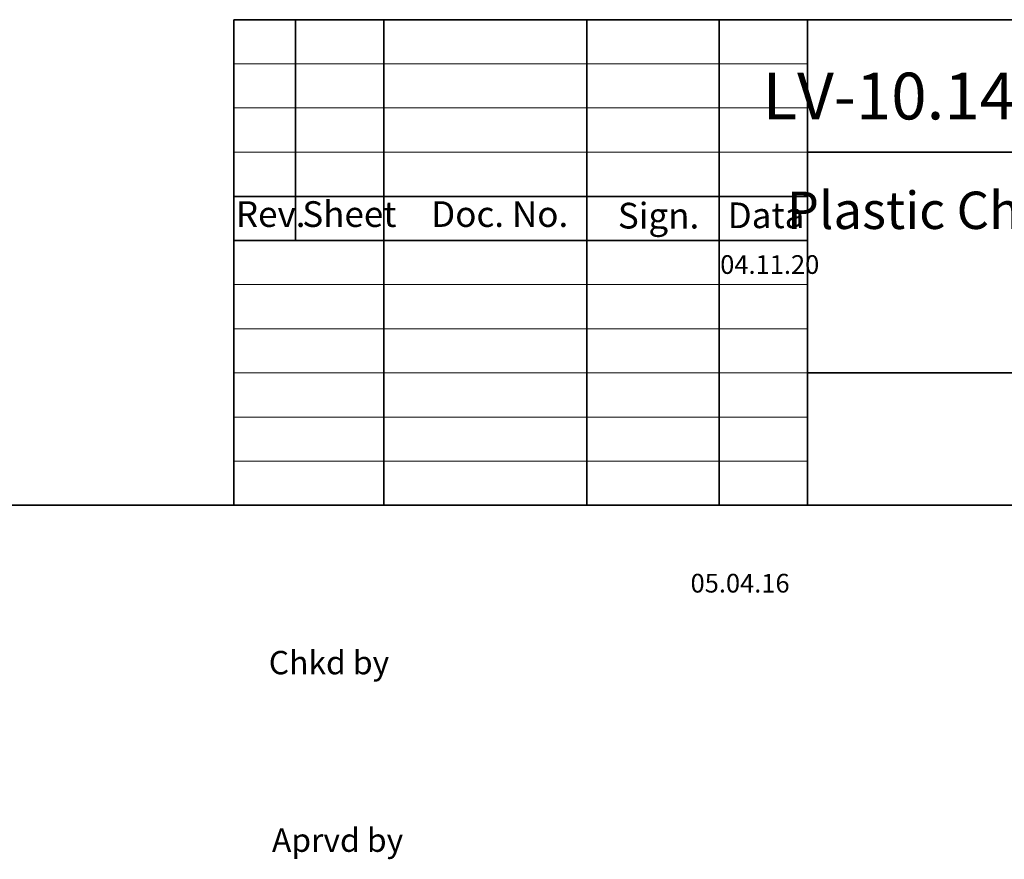
# Model space of a CAD drawing. Units: millimetres. Extents: x 8 to 416, y -35 to 291.
# Drawn here: x 206 to 317, y -35 to 60 of the extents above; entities that cross this region are included whole.
import ezdxf

# ---------------------------------------------------------------- set-up
doc = ezdxf.new("R2010")
doc.units = ezdxf.units.MM
doc.layers.add('FORMAT', color=7, linetype='Continuous')
doc.styles.add('SLDTEXTSTYLE0', font='TXT', dxfattribs={"width": 0.7})

# ---------------------------------------------------------------- blocks, each defined once
blk = doc.blocks.new('SW_NOTE_0')
at = {"layer": 'FORMAT', "color": 0, "insert": (31.22, 5.44), "char_height": 4.2333, "attachment_point": 2, "style": 'SLDTEXTSTYLE0'}
blk.add_mtext("Plastic Channel S'park  with", dxfattribs=at)

msp = doc.modelspace()

# ---------------------------------------------------------------- linework, layer by layer
at = {"layer": 'FORMAT', "lineweight": 35}
msp.add_line((230, 60), (415, 60), dxfattribs=at)
at = {"layer": 'FORMAT', "color": 7, "lineweight": 35}
for p, q in [((230, 60), (230, 4.98)), ((230, 60), (230, 34.98)), ((237, 35), (237, 60)), ((247, 60), (247, 5)), ((270, 5), (270, 60)), ((285, 60), (285, 5)), ((295, 4.98), (295, 59.98)), ((295, 44.98), (295, 59.98)), ((295, 45), (415, 45)), ((295, 39.98), (230, 39.98)), ((295, 34.98), (295, 39.98)), ((230, 34.98), (295, 34.98)), ((295, 20), (415, 20)), ((295, 20), (295, 4.98)), ((20, 5), (415, 5)), ((230, 5), (415, 5))]:
    msp.add_line(p, q, dxfattribs=at)
at = {"layer": 'FORMAT', "color": 7, "lineweight": 18}
for p, q in [((230, 55), (295, 55)), ((230, 50), (295, 50)), ((295, 44.98), (230, 44.98)), ((230, 30), (295, 30)), ((230, 25), (295, 25)), ((230, 20), (295, 20)), ((230, 15), (295, 15)), ((230, 10), (295, 10))]:
    msp.add_line(p, q, dxfattribs=at)

# ---------------------------------------------------------------- block references
at = {"layer": 'FORMAT', "color": 7}
msp.add_blockref('SW_NOTE_0', (298.77, 35.09), dxfattribs=at)

# ---------------------------------------------------------------- texts
at = {"layer": 'FORMAT', "color": 7, "style": 'SLDTEXTSTYLE0'}
for s, insert, char_height, attachment_point in [('LV-10.14.07-PP-RV-OS 0881011-UA', (347.64, 54), 5.2917, 2), ('Rev.', (230.23, 39.44), 2.91, 1), ('Sheet', (237.76, 39.44), 2.91, 1), ('Doc. No.', (252.36, 39.44), 2.91, 1), ('Sign.', (273.52, 39.26), 2.91, 1), ('Data', (285.96, 39.3), 2.91, 1), ('04.11.20', (285.12, 33.33), 2.117, 1), ('Chkd by', (233.96, -11.49), 2.646, 1), ('Aprvd by', (234.32, -31.6), 2.646, 1)]:
    msp.add_mtext(s, dxfattribs=dict(at, insert=insert, char_height=char_height, attachment_point=attachment_point))
at = {"layer": 'FORMAT', "insert": (287.37, -2.76), "char_height": 2.117, "attachment_point": 2, "style": 'SLDTEXTSTYLE0'}
msp.add_mtext('05.04.16', dxfattribs=at)

doc.saveas('drawing.dxf')
